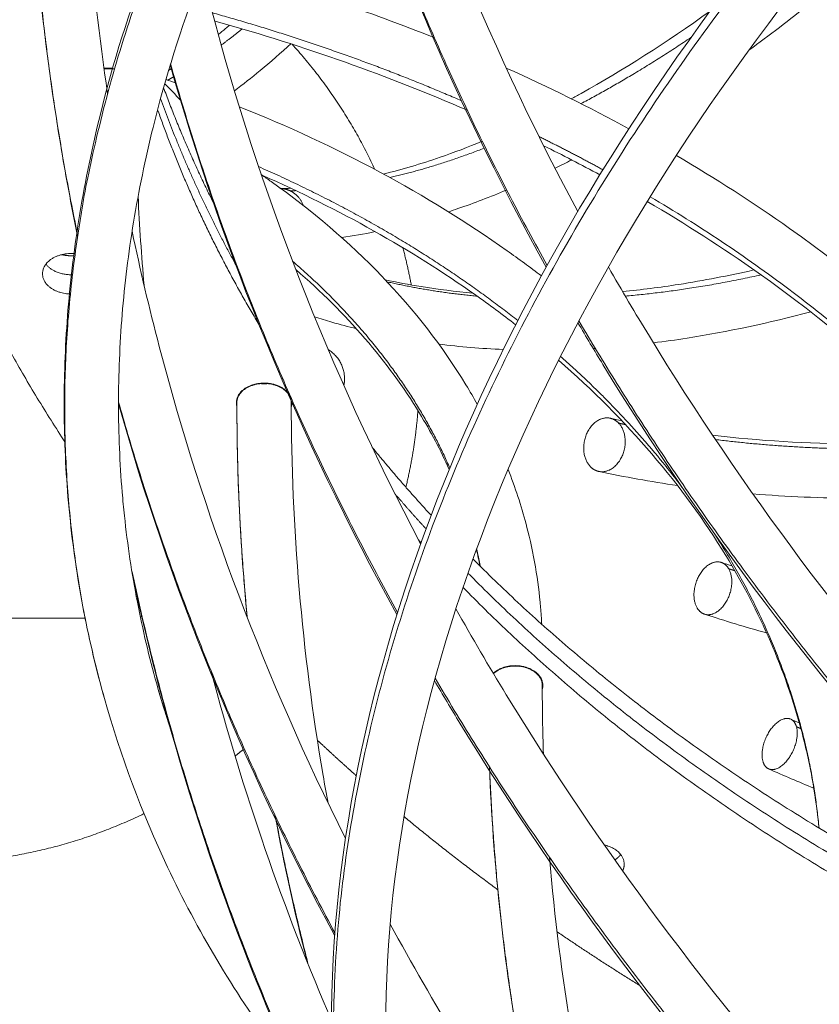
# Model space of a CAD drawing. Units: millimetres. Extents: x -5954.2 to -5940, y 3086.9 to 3107.5.
# Drawn here: x -5946 to -5945.8, y 3091.1 to 3091.3 of the extents above; entities that cross this region are included whole.
import ezdxf

# ---------------------------------------------------------------- set-up
doc = ezdxf.new("R2010")
doc.units = ezdxf.units.MM
doc.layers.get('0').update_dxf_attribs({"lineweight": 5})
doc.layers.add('DIASTASEIS', color=253, linetype='Continuous', lineweight=15, plot=False)
doc.styles.get("Standard").update_dxf_attribs({"font": 'ARIALN.TTF'})
doc.dimstyles.new('STANDARD_ACAD', dxfattribs={"dimtxt": 0.18, "dimasz": 0.15, "dimexe": 0.18, "dimexo": 0.0625, "dimgap": 0.09, "dimtad": 0, "dimtih": 1, "dimtoh": 1, "dimzin": 0, "dimdsep": 46, "dimtxsty": 'Standard', "dimblk": 'OBLIQUE', "dimcen": 0.09, "dimadec": 0, "dimazin": 0, "dimtfac": 1, "dimtofl": 0, "dimtmove": 0, "dimatfit": 3, "dimfxl": 1, "dimtolj": 1, "dimtzin": 0, "dimarcsym": 0})

# ---------------------------------------------------------------- blocks, each defined once
blk = doc.blocks.new('_Oblique')
at = {"color": 0, "linetype": 'ByBlock', "lineweight": -2}
blk.add_line((-0.5, -0.5), (0.5, 0.5), dxfattribs=at)
blk = doc.blocks.new('*D12')
at = {"layer": 'Defpoints', "color": 0}
for p in [(-5947.60042, 3091.1549), (-5940.11282, 3091.0155), (-5940.11282, 3087.07625)]:
    blk.add_point(p, dxfattribs=at)
at = {"layer": 'DIASTASEIS', "color": 0, "lineweight": -2}
for p, q in [((-5947.60042, 3091.0924), (-5947.60042, 3086.89625)), ((-5940.11282, 3090.953), (-5940.11282, 3086.89625)), ((-5947.60042, 3087.07625), (-5944.13749, 3087.07625)), ((-5940.11282, 3087.07625), (-5943.57575, 3087.07625))]:
    blk.add_line(p, q, dxfattribs=at)
at = {"layer": 'DIASTASEIS', "color": 0, "linetype": 'ByBlock', "lineweight": -2, "xscale": 0.15, "yscale": 0.15, "zscale": 0.15, "rotation": 180}
blk.add_blockref('_Oblique', (-5947.60042, 3087.07625), dxfattribs=at)
at = {"layer": 'DIASTASEIS', "color": 0, "linetype": 'ByBlock', "lineweight": -2, "xscale": 0.15, "yscale": 0.15, "zscale": 0.15}
blk.add_blockref('_Oblique', (-5940.11282, 3087.07625), dxfattribs=at)
at = {"layer": 'DIASTASEIS', "color": 0, "insert": (-5943.85662, 3087.07625), "char_height": 0.18, "attachment_point": 5}
blk.add_mtext('\\A1;\\A1;7.50', dxfattribs=at)
blk = doc.blocks.new('*D13')
at = {"layer": 'Defpoints', "color": 0}
for p in [(-5943.72818, 3093.31432), (-5946.55373, 3089.4876), (-5944.16326, 3089.4876)]:
    blk.add_point(p, dxfattribs=at)
at = {"layer": 'DIASTASEIS', "color": 0, "lineweight": -2}
for p, q in [((-5943.79068, 3093.31432), (-5946.73373, 3093.31432)), ((-5946.55373, 3093.31432), (-5946.55373, 3091.58286)), ((-5946.55373, 3089.4876), (-5946.55373, 3091.21906)), ((-5944.22576, 3089.4876), (-5946.73373, 3089.4876))]:
    blk.add_line(p, q, dxfattribs=at)
at = {"layer": 'DIASTASEIS', "color": 0, "linetype": 'ByBlock', "lineweight": -2, "xscale": 0.15, "yscale": 0.15, "zscale": 0.15}
for p, rotation in [((-5946.55373, 3093.31432), 90), ((-5946.55373, 3089.4876), 270)]:
    blk.add_blockref('_Oblique', p, dxfattribs=dict(at, rotation=rotation))
at = {"layer": 'DIASTASEIS', "color": 0, "insert": (-5946.55373, 3091.40096), "char_height": 0.18, "attachment_point": 5}
blk.add_mtext('\\A1;\\A1;3.90', dxfattribs=at)
blk = doc.blocks.new('*D14')
at = {"layer": 'Defpoints', "color": 0}
for p in [(-5941.72868, 3094.08427), (-5946.22618, 3092.15139), (-5941.72868, 3091.06062)]:
    blk.add_point(p, dxfattribs=at)
at = {"layer": 'DIASTASEIS', "color": 0, "lineweight": -2}
for p, q in [((-5946.22618, 3092.21389), (-5946.22618, 3094.26427)), ((-5941.72868, 3091.12312), (-5941.72868, 3094.26427)), ((-5946.22618, 3094.08427), (-5944.26185, 3094.08427)), ((-5941.72868, 3094.08427), (-5943.693, 3094.08427))]:
    blk.add_line(p, q, dxfattribs=at)
at = {"layer": 'DIASTASEIS', "color": 0, "linetype": 'ByBlock', "lineweight": -2, "xscale": 0.15, "yscale": 0.15, "zscale": 0.15, "rotation": 180}
blk.add_blockref('_Oblique', (-5946.22618, 3094.08427), dxfattribs=at)
at = {"layer": 'DIASTASEIS', "color": 0, "linetype": 'ByBlock', "lineweight": -2, "xscale": 0.15, "yscale": 0.15, "zscale": 0.15}
blk.add_blockref('_Oblique', (-5941.72868, 3094.08427), dxfattribs=at)
at = {"layer": 'DIASTASEIS', "color": 0, "insert": (-5943.97743, 3094.08427), "char_height": 0.18, "attachment_point": 5}
blk.add_mtext('\\A1;4.50', dxfattribs=at)
blk = doc.blocks.new('*D15')
at = {"layer": 'Defpoints', "color": 0}
for p in [(-5943.72817, 3094.85009), (-5948.35892, 3087.95367), (-5944.16135, 3087.95367)]:
    blk.add_point(p, dxfattribs=at)
at = {"layer": 'DIASTASEIS', "color": 0, "lineweight": -2}
for p, q in [((-5943.79067, 3094.85009), (-5948.53892, 3094.85009)), ((-5948.35892, 3094.85009), (-5948.35892, 3091.58378)), ((-5948.35892, 3087.95367), (-5948.35892, 3091.21998)), ((-5944.22385, 3087.95367), (-5948.53892, 3087.95367))]:
    blk.add_line(p, q, dxfattribs=at)
at = {"layer": 'DIASTASEIS', "color": 0, "linetype": 'ByBlock', "lineweight": -2, "xscale": 0.15, "yscale": 0.15, "zscale": 0.15}
for p, rotation in [((-5948.35892, 3094.85009), 90), ((-5948.35892, 3087.95367), 270)]:
    blk.add_blockref('_Oblique', p, dxfattribs=dict(at, rotation=rotation))
at = {"layer": 'DIASTASEIS', "color": 0, "insert": (-5948.35892, 3091.40188), "char_height": 0.18, "attachment_point": 5}
blk.add_mtext('\\A1;6.90', dxfattribs=at)
blk = doc.blocks.new('KATOPSI S406')
for points, knots in [([(-5945.95568, 3091.17184), (-5945.95715, 3091.17706), (-5945.9584, 3091.18234), (-5945.96051, 3091.19319), (-5945.96134, 3091.19876), (-5945.9621, 3091.20589), (-5945.96225, 3091.20741), (-5945.96285, 3091.21459), (-5945.96308, 3091.22028), (-5945.96308, 3091.226), (-5945.96308, 3091.23173), (-5945.96285, 3091.23749), (-5945.96189, 3091.24917), (-5945.96116, 3091.2551), (-5945.95919, 3091.26711), (-5945.95793, 3091.27319), (-5945.95173, 3091.29824), (-5945.94458, 3091.31715), (-5945.91517, 3091.37477), (-5945.88523, 3091.41181), (-5945.84716, 3091.44461), (-5945.81751, 3091.47015), (-5945.78334, 3091.49278), (-5945.74589, 3091.51165), (-5945.72009, 3091.52465), (-5945.69293, 3091.53577), (-5945.63352, 3091.55491), (-5945.60128, 3091.56232), (-5945.56892, 3091.56687)], [0, 0, 0, 0, 23.157393, 23.157393, 47.097958, 47.097958, 53.560969, 53.560969, 77.564778, 77.564778, 77.564778, 101.618868, 101.618868, 126.229806, 126.229806, 151.358843, 151.358843, 229.759888, 229.759888, 394.448968, 394.448968, 394.448968, 522.831565, 522.831565, 522.831565, 611.323994, 611.323994, 710.395951, 710.395951, 710.395951, 710.395951]), ([(-5945.56753, 3091.55697), (-5945.59932, 3091.5525), (-5945.631, 3091.54521), (-5945.68938, 3091.52641), (-5945.71606, 3091.51549), (-5945.74139, 3091.50272), (-5945.77813, 3091.48421), (-5945.81163, 3091.46202), (-5945.84063, 3091.43703), (-5945.87781, 3091.405), (-5945.90691, 3091.36896), (-5945.93534, 3091.31325), (-5945.94222, 3091.29505), (-5945.94816, 3091.27104), (-5945.94936, 3091.26522), (-5945.95125, 3091.25375), (-5945.95195, 3091.24808), (-5945.95286, 3091.23694), (-5945.95308, 3091.23146), (-5945.95308, 3091.226), (-5945.95308, 3091.22056), (-5945.95286, 3091.21514), (-5945.95229, 3091.20832), (-5945.95215, 3091.20688), (-5945.95143, 3091.2001), (-5945.95063, 3091.19481), (-5945.94864, 3091.18451), (-5945.94745, 3091.1795), (-5945.94606, 3091.17455)], [0, 0, 0, 0, 97.357695, 97.357695, 184.311272, 184.311272, 184.311272, 310.370055, 310.370055, 310.370055, 471.757682, 471.757682, 548.3944, 548.3944, 572.931253, 572.931253, 596.951898, 596.951898, 620.420793, 620.420793, 620.420793, 643.835342, 643.835342, 650.139305, 650.139305, 673.488406, 673.488406, 696.070696, 696.070696, 696.070696, 696.070696]), ([(-5945.889, 3091.01558), (-5945.89723, 3091.02963), (-5945.90347, 3091.04479), (-5945.91184, 3091.07696), (-5945.91395, 3091.09391), (-5945.91395, 3091.11147), (-5945.91395, 3091.14466), (-5945.90644, 3091.17967), (-5945.87795, 3091.24858), (-5945.85779, 3091.28203), (-5945.83221, 3091.31396), (-5945.82371, 3091.32457), (-5945.81463, 3091.33499), (-5945.80502, 3091.34516), (-5945.76921, 3091.38306), (-5945.72648, 3091.41705), (-5945.63604, 3091.47094), (-5945.5898, 3091.49123), (-5945.54311, 3091.50491)], [0, 0, 0, 0, 73.558313, 73.558313, 147.290959, 147.290959, 147.290959, 286.773353, 286.773353, 419.806342, 419.806342, 419.806342, 463.907185, 463.907185, 463.907185, 628.679874, 628.679874, 780.724496, 780.724496, 780.724496, 780.724496]), ([(-5945.5403, 3091.49531), (-5945.58615, 3091.48188), (-5945.63164, 3091.46192), (-5945.72058, 3091.40892), (-5945.7626, 3091.37549), (-5945.79775, 3091.33829), (-5945.80718, 3091.32831), (-5945.81607, 3091.3181), (-5945.8244, 3091.30771), (-5945.84944, 3091.27646), (-5945.8691, 3091.24382), (-5945.89675, 3091.17693), (-5945.90395, 3091.14322), (-5945.90395, 3091.11147), (-5945.90395, 3091.09472), (-5945.90194, 3091.07862), (-5945.89402, 3091.04818), (-5945.88813, 3091.03387), (-5945.88037, 3091.02063)], [0, 0, 0, 0, 149.554294, 149.554294, 311.614382, 311.614382, 311.614382, 354.949597, 354.949597, 354.949597, 485.481878, 485.481878, 622.010491, 622.010491, 622.010491, 693.9987, 693.9987, 765.730779, 765.730779, 765.730779, 765.730779]), ([(-5945.79119, 3090.88561), (-5945.79841, 3090.89325), (-5945.80477, 3090.90168), (-5945.81249, 3090.91462), (-5945.8146, 3090.91853), (-5945.81697, 3090.92344), (-5945.8174, 3090.92434), (-5945.82007, 3090.93013), (-5945.82209, 3090.93519), (-5945.83072, 3090.96027), (-5945.83415, 3090.98228), (-5945.83415, 3091.00591), (-5945.83415, 3091.03529), (-5945.82885, 3091.06687), (-5945.8185, 3091.09954), (-5945.80932, 3091.12855), (-5945.79624, 3091.15818), (-5945.77127, 3091.20245), (-5945.76205, 3091.21718), (-5945.74698, 3091.23901), (-5945.74175, 3091.24625), (-5945.73633, 3091.25341), (-5945.70415, 3091.29599), (-5945.66574, 3091.33559), (-5945.58441, 3091.4014), (-5945.5428, 3091.42781), (-5945.50078, 3091.44766)], [0, 0, 0, 0, 52.473758, 52.473758, 74.135617, 74.135617, 78.941857, 78.941857, 104.988929, 104.988929, 204.278695, 204.278695, 204.278695, 327.811626, 327.811626, 327.811626, 437.278409, 437.278409, 492.382959, 492.382959, 520.060489, 520.060489, 520.060489, 684.682857, 684.682857, 836.629683, 836.629683, 836.629683, 836.629683]), ([(-5945.90821, 3091.36173), (-5945.90809, 3091.36129), (-5945.90798, 3091.36085), (-5945.89902, 3091.32662), (-5945.88588, 3091.29349), (-5945.86861, 3091.2614)], [146.575287, 146.575287, 146.575287, 146.575287, 148.50356, 148.50356, 295.254954, 295.254954, 295.254954, 295.254954]), ([(-5945.96061, 3091.25686), (-5945.96162, 3091.26178), (-5945.96255, 3091.26671), (-5945.96758, 3091.29602), (-5945.96968, 3091.32056), (-5945.96968, 3091.34512)], [1229.207308, 1229.207308, 1229.207308, 1229.207308, 1250.205664, 1250.205664, 1353.991681, 1353.991681, 1353.991681, 1353.991681]), ([(-5945.937, 3091.30723), (-5945.93539, 3091.3068), (-5945.93378, 3091.30636), (-5945.91937, 3091.30233), (-5945.90695, 3091.29813), (-5945.89499, 3091.29336)], [109.179466, 109.179466, 109.179466, 109.179466, 114.356126, 114.356126, 155.78329, 155.78329, 155.78329, 155.78329]), ([(-5945.93771, 3091.30541), (-5945.93717, 3091.3032), (-5945.93661, 3091.30099), (-5945.92724, 3091.26522), (-5945.91435, 3091.23226), (-5945.89752, 3091.20028)], [144.18929, 144.18929, 144.18929, 144.18929, 153.755209, 153.755209, 299.599159, 299.599159, 299.599159, 299.599159]), ([(-5945.76119, 3091.21802), (-5945.78436, 3091.24342), (-5945.80457, 3091.27021), (-5945.82311, 3091.30061), (-5945.8246, 3091.30311), (-5945.82607, 3091.30562)], [776.17567, 776.17567, 776.17567, 776.17567, 904.840725, 904.840725, 916.330247, 916.330247, 916.330247, 916.330247]), ([(-5945.8698, 3091.28213), (-5945.8692, 3091.28245), (-5945.8686, 3091.28278), (-5945.86026, 3091.2874), (-5945.85234, 3091.29245), (-5945.84427, 3091.29824)], [466.494894, 466.494894, 466.494894, 466.494894, 470.056635, 470.056635, 515.670477, 515.670477, 515.670477, 515.670477]), ([(-5945.88892, 3091.28), (-5945.90349, 3091.28635), (-5945.91887, 3091.2918), (-5945.93506, 3091.29633), (-5945.93523, 3091.29638), (-5945.93541, 3091.29643)], [300.147326, 300.147326, 300.147326, 300.147326, 352.026751, 352.026751, 352.596372, 352.596372, 352.596372, 352.596372]), ([(-5945.93473, 3091.29394), (-5945.93429, 3091.29429), (-5945.93384, 3091.29466), (-5945.93315, 3091.29523), (-5945.9329, 3091.29544), (-5945.93265, 3091.29565)], [145.965459, 145.965459, 145.965459, 145.965459, 149.97261, 149.97261, 152.202785, 152.202785, 152.202785, 152.202785]), ([(-5945.9213, 3091.29231), (-5945.92322, 3091.29055), (-5945.92512, 3091.28889), (-5945.92861, 3091.28601), (-5945.93019, 3091.28476), (-5945.93176, 3091.28358)], [161.690639, 161.690639, 161.690639, 161.690639, 177.654866, 177.654866, 191.053922, 191.053922, 191.053922, 191.053922]), ([(-5945.94459, 3091.28487), (-5945.94359, 3091.28389), (-5945.94262, 3091.28289), (-5945.94163, 3091.28181), (-5945.94158, 3091.28175), (-5945.94152, 3091.2817)], [115.2985, 115.2985, 115.2985, 115.2985, 120.352818, 120.352818, 120.642512, 120.642512, 120.642512, 120.642512]), ([(-5945.93087, 3091.28067), (-5945.91291, 3091.27349), (-5945.89633, 3091.26459), (-5945.88161, 3091.25419), (-5945.87947, 3091.25267), (-5945.87737, 3091.25113), (-5945.87531, 3091.24955)], [118.061517, 118.061517, 118.061517, 118.061517, 180.308197, 180.308197, 180.308197, 189.374625, 189.374625, 189.374625, 189.374625]), ([(-5945.90436, 3091.26828), (-5945.90095, 3091.26912), (-5945.89747, 3091.27015), (-5945.89137, 3091.27225), (-5945.88879, 3091.27323), (-5945.88618, 3091.2743)], [394.565738, 394.565738, 394.565738, 394.565738, 417.219962, 417.219962, 433.4177, 433.4177, 433.4177, 433.4177]), ([(-5945.85048, 3091.27169), (-5945.84327, 3091.26746), (-5945.83632, 3091.26299), (-5945.82966, 3091.25828), (-5945.80611, 3091.24162), (-5945.78655, 3091.2223), (-5945.77179, 3091.20109)], [210.179238, 210.179238, 210.179238, 210.179238, 238.383953, 238.383953, 238.383953, 338.094529, 338.094529, 338.094529, 338.094529]), ([(-5945.92682, 3091.26817), (-5945.92621, 3091.26775), (-5945.9256, 3091.26733), (-5945.925, 3091.2669), (-5945.90991, 3091.25623), (-5945.89773, 3091.24356), (-5945.88846, 3091.22835), (-5945.88776, 3091.22715), (-5945.88709, 3091.22594)], [129.263127, 129.263127, 129.263127, 129.263127, 131.805519, 131.805519, 131.805519, 195.463358, 195.463358, 200.874952, 200.874952, 200.874952, 200.874952]), ([(-5945.88004, 3091.24057), (-5945.88242, 3091.24243), (-5945.88487, 3091.24424), (-5945.88739, 3091.24602), (-5945.89926, 3091.25442), (-5945.91246, 3091.26182), (-5945.92669, 3091.26807)], [162.478456, 162.478456, 162.478456, 162.478456, 173.238741, 173.238741, 173.238741, 224.084207, 224.084207, 224.084207, 224.084207]), ([(-5945.88168, 3091.26534), (-5945.8847, 3091.26408), (-5945.88769, 3091.26294), (-5945.89123, 3091.26172), (-5945.89181, 3091.26152), (-5945.89239, 3091.26133)], [186.951977, 186.951977, 186.951977, 186.951977, 204.828197, 204.828197, 208.333786, 208.333786, 208.333786, 208.333786]), ([(-5945.7774, 3091.19154), (-5945.7917, 3091.21323), (-5945.81132, 3091.23306), (-5945.83544, 3091.25011), (-5945.84195, 3091.25472), (-5945.84876, 3091.2591), (-5945.85583, 3091.26324)], [128.16087, 128.16087, 128.16087, 128.16087, 231.135919, 231.135919, 231.135919, 258.973345, 258.973345, 258.973345, 258.973345]), ([(-5945.95058, 3091.25777), (-5945.9491, 3091.25068), (-5945.94743, 3091.24362), (-5945.93754, 3091.2058), (-5945.92608, 3091.17554), (-5945.91133, 3091.14607)], [124.933841, 124.933841, 124.933841, 124.933841, 155.536922, 155.536922, 289.179793, 289.179793, 289.179793, 289.179793]), ([(-5945.89226, 3091.21396), (-5945.89383, 3091.21747), (-5945.89565, 3091.22093), (-5945.9035, 3091.23381), (-5945.91116, 3091.24269), (-5945.92048, 3091.25071)], [48.446001, 48.446001, 48.446001, 48.446001, 64.528296, 64.528296, 109.351461, 109.351461, 109.351461, 109.351461]), ([(-5945.86296, 3091.25119), (-5945.86053, 3091.24693), (-5945.85802, 3091.24268), (-5945.83839, 3091.21047), (-5945.81822, 3091.18355), (-5945.79516, 3091.15792)], [310.865534, 310.865534, 310.865534, 310.865534, 330.52048, 330.52048, 460.603681, 460.603681, 460.603681, 460.603681]), ([(-5945.86035, 3091.24667), (-5945.85696, 3091.247), (-5945.85351, 3091.24744), (-5945.84549, 3091.2487), (-5945.84088, 3091.24958), (-5945.8362, 3091.25065)], [1026.506411, 1026.506411, 1026.506411, 1026.506411, 1043.698932, 1043.698932, 1066.041674, 1066.041674, 1066.041674, 1066.041674]), ([(-5945.90405, 3091.24885), (-5945.90188, 3091.24837), (-5945.89967, 3091.24794), (-5945.89432, 3091.24707), (-5945.89115, 3091.24667), (-5945.88791, 3091.24639)], [946.850909, 946.850909, 946.850909, 946.850909, 959.835776, 959.835776, 977.852019, 977.852019, 977.852019, 977.852019]), ([(-5945.82576, 3091.24293), (-5945.83348, 3091.24088), (-5945.84106, 3091.23927), (-5945.85057, 3091.23778), (-5945.85264, 3091.23749), (-5945.8547, 3091.23724)], [166.553216, 166.553216, 166.553216, 166.553216, 201.99553, 201.99553, 211.97111, 211.97111, 211.97111, 211.97111]), ([(-5945.90932, 3091.23983), (-5945.91084, 3091.24021), (-5945.91234, 3091.24061), (-5945.91382, 3091.24105), (-5945.9149, 3091.24136), (-5945.91597, 3091.2417), (-5945.91703, 3091.24204)], [306.831536, 306.831536, 306.831536, 306.831536, 315.465884, 315.465884, 315.465884, 321.743344, 321.743344, 321.743344, 321.743344]), ([(-5945.79975, 3091.1481), (-5945.8244, 3091.1751), (-5945.8459, 3091.20357), (-5945.86554, 3091.2358), (-5945.86708, 3091.23836), (-5945.86858, 3091.24094)], [822.088452, 822.088452, 822.088452, 822.088452, 958.894508, 958.894508, 970.680446, 970.680446, 970.680446, 970.680446]), ([(-5945.82425, 3091.14804), (-5945.82451, 3091.15075), (-5945.82487, 3091.15346), (-5945.82587, 3091.15929), (-5945.82655, 3091.16241), (-5945.8274, 3091.16567), (-5945.82744, 3091.16583), (-5945.83042, 3091.177), (-5945.83507, 3091.18778), (-5945.84924, 3091.21101), (-5945.85958, 3091.2231), (-5945.87213, 3091.23405)], [14.69207, 14.69207, 14.69207, 14.69207, 26.518895, 26.518895, 40.219726, 40.219726, 40.907998, 40.907998, 89.548246, 89.548246, 150.172506, 150.172506, 150.172506, 150.172506]), ([(-5945.92131, 3091.22623), (-5945.92131, 3091.20333), (-5945.91935, 3091.18045), (-5945.91516, 3091.15601), (-5945.91486, 3091.15431), (-5945.91455, 3091.15262)], [0, 0, 0, 0, 97.931612, 97.931612, 105.244526, 105.244526, 105.244526, 105.244526]), ([(-5945.84381, 3091.22025), (-5945.83528, 3091.21923), (-5945.82644, 3091.2187), (-5945.81147, 3091.21864), (-5945.80551, 3091.21881), (-5945.79947, 3091.21919)], [179.422878, 179.422878, 179.422878, 179.422878, 217.534728, 217.534728, 242.008795, 242.008795, 242.008795, 242.008795]), ([(-5945.88142, 3091.21397), (-5945.88013, 3091.21066), (-5945.87902, 3091.20731), (-5945.87809, 3091.20379), (-5945.87805, 3091.20367), (-5945.87737, 3091.20105), (-5945.87683, 3091.19854), (-5945.87597, 3091.19356), (-5945.87565, 3091.19108), (-5945.87536, 3091.18757), (-5945.87529, 3091.18655), (-5945.87524, 3091.18552)], [218.390358, 218.390358, 218.390358, 218.390358, 232.653458, 232.653458, 233.180322, 233.180322, 243.671985, 243.671985, 253.930557, 253.930557, 258.18702, 258.18702, 258.18702, 258.18702]), ([(-5945.79107, 3091.2098), (-5945.80001, 3091.20901), (-5945.80878, 3091.20862), (-5945.82383, 3091.20869), (-5945.83018, 3091.20896), (-5945.83639, 3091.20946)], [170.27259, 170.27259, 170.27259, 170.27259, 205.525216, 205.525216, 232.076171, 232.076171, 232.076171, 232.076171]), ([(-5945.91204, 3091.08477), (-5945.92647, 3091.11392), (-5945.93774, 3091.14386), (-5945.94749, 3091.18113), (-5945.94911, 3091.18797), (-5945.95056, 3091.19482)], [1052.188157, 1052.188157, 1052.188157, 1052.188157, 1183.055922, 1183.055922, 1212.344851, 1212.344851, 1212.344851, 1212.344851]), ([(-5945.94907, 3091.18687), (-5945.94897, 3091.18689), (-5945.94888, 3091.18691), (-5945.94877, 3091.18694), (-5945.94876, 3091.18694), (-5945.94875, 3091.18694)], [3.6877912, 3.6877912, 3.6877912, 3.6877912, 4.2426537, 4.2426537, 4.2997157, 4.2997157, 4.2997157, 4.2997157]), ([(-5945.89103, 3091.18835), (-5945.88805, 3091.18304), (-5945.88496, 3091.17776), (-5945.86452, 3091.14424), (-5945.84423, 3091.11702), (-5945.82108, 3091.09108)], [317.803056, 317.803056, 317.803056, 317.803056, 342.207515, 342.207515, 473.591256, 473.591256, 473.591256, 473.591256]), ([(-5945.93603, 3091.17685), (-5945.93603, 3091.17685), (-5945.93603, 3091.17685), (-5945.93028, 3091.15488), (-5945.92278, 3091.13317), (-5945.91356, 3091.11183)], [153.745805, 153.745805, 153.745805, 153.745805, 153.755209, 153.755209, 249.179679, 249.179679, 249.179679, 249.179679]), ([(-5945.82422, 3091.07963), (-5945.84955, 3091.10744), (-5945.87167, 3091.13676), (-5945.89188, 3091.16991), (-5945.89345, 3091.17252), (-5945.89498, 3091.17515)], [851.576517, 851.576517, 851.576517, 851.576517, 992.436665, 992.436665, 1004.456217, 1004.456217, 1004.456217, 1004.456217]), ([(-5945.9197, 3091.10151), (-5945.92131, 3091.10356), (-5945.92287, 3091.10564), (-5945.9282, 3091.11297), (-5945.93174, 3091.11834), (-5945.93831, 3091.12938), (-5945.94133, 3091.13504), (-5945.94881, 3091.15086), (-5945.95269, 3091.16122), (-5945.95568, 3091.17184)], [444.215619, 444.215619, 444.215619, 444.215619, 454.959513, 454.959513, 481.790799, 481.790799, 508.89537, 508.89537, 556.049141, 556.049141, 556.049141, 556.049141]), ([(-5945.87461, 3091.08402), (-5945.87648, 3091.09198), (-5945.8781, 3091.09998), (-5945.88239, 3091.12501), (-5945.88419, 3091.14212), (-5945.88485, 3091.15926)], [1092.867872, 1092.867872, 1092.867872, 1092.867872, 1126.963589, 1126.963589, 1199.380613, 1199.380613, 1199.380613, 1199.380613]), ([(-5945.87382, 3091.14265), (-5945.8729, 3091.13164), (-5945.8715, 3091.12064), (-5945.86772, 3091.09861), (-5945.86533, 3091.08758), (-5945.86112, 3091.07149), (-5945.85968, 3091.0664), (-5945.85813, 3091.06131)], [45.128489, 45.128489, 45.128489, 45.128489, 92.350405, 92.350405, 140.040446, 140.040446, 162.261601, 162.261601, 162.261601, 162.261601]), ([(-5945.90312, 3091.13036), (-5945.89917, 3091.12313), (-5945.89503, 3091.11594), (-5945.87416, 3091.08172), (-5945.85486, 3091.05558), (-5945.83296, 3091.03058)], [313.047777, 313.047777, 313.047777, 313.047777, 346.172543, 346.172543, 472.109452, 472.109452, 472.109452, 472.109452])]:
    blk.add_open_spline(points, degree=3, knots=knots)
for points, weights, knots in [([(-5945.95568, 3091.17184), (-5945.99135, 3091.29863), (-5945.87292, 3091.41895), (-5945.75449, 3091.53926), (-5945.56822, 3091.56546)], [1, 0.904381003745, 1, 0.904381003745, 1], [1796.583792, 1796.583792, 1796.583792, 2147.074976, 2147.074976, 2497.56616, 2497.56616, 2497.56616]), ([(-5945.889, 3091.01558), (-5945.95889, 3091.13488), (-5945.84806, 3091.29063), (-5945.73723, 3091.44638), (-5945.5417, 3091.50364)], [1, 0.885105151488, 1, 0.885105151488, 1], [1727.884649, 1727.884649, 1727.884649, 2112.725404, 2112.725404, 2497.56616, 2497.56616, 2497.56616]), ([(-5945.79119, 3090.88561), (-5945.88414, 3090.98398), (-5945.78708, 3091.17011), (-5945.69003, 3091.35625), (-5945.49864, 3091.44668)], [1, 0.868076077121, 1, 0.868076077121, 1], [1671.588594, 1671.588594, 1671.588594, 2084.577377, 2084.577377, 2497.56616, 2497.56616, 2497.56616]), ([(-5945.95576, 3091.28771), (-5945.95536, 3091.28775), (-5945.95496, 3091.28775), (-5945.95456, 3091.28775), (-5945.95417, 3091.28771)], [0.943624662303, 0.968403868811, 1, 0.968874844391, 0.944364900398], [-8.875262, -8.875262, -8.875262, -8.011061, -8.011061, -7.159742, -7.159742, -7.159742]), ([(-5945.95418, 3091.28769), (-5945.95458, 3091.28764), (-5945.95498, 3091.28764), (-5945.95537, 3091.28764), (-5945.95576, 3091.28769)], [0.942850783509, 0.967909415451, 1, 0.968503552054, 0.943781082948], [6.993467, 6.993467, 6.993467, 7.853982, 7.853982, 8.698564, 8.698564, 8.698564]), ([(-5945.95382, 3091.28759), (-5945.95438, 3091.28768), (-5945.95496, 3091.28768), (-5945.95535, 3091.28768), (-5945.95575, 3091.28763)], [0.923099247207, 0.954472937259, 1, 0.968011376712, 0.943010091841], [6.633166, 6.633166, 6.633166, 7.853982, 7.853982, 8.711762, 8.711762, 8.711762]), ([(-5945.96706, 3091.24995), (-5945.96706, 3091.25366), (-5945.96181, 3091.25366), (-5945.96154, 3091.25366), (-5945.96127, 3091.25364)], [1, 0.707106781187, 1, 0.979268824542, 0.961472381663], [-16.493361, -16.493361, -16.493361, -8.246681, -8.246681, -7.662975, -7.662975, -7.662975]), ([(-5945.96174, 3091.24977), (-5945.96178, 3091.24977), (-5945.96181, 3091.24977), (-5945.96494, 3091.24977), (-5945.96643, 3091.25172)], [0.994843509331, 0.997398650619, 1, 0.802086022778, 0.871641142577], [8.173437, 8.173437, 8.173437, 8.246681, 8.246681, 13.819133, 13.819133, 13.819133]), ([(-5945.91451, 3091.23599), (-5945.91146, 3091.23414), (-5945.91151, 3091.23057), (-5945.91152, 3091.22998), (-5945.91164, 3091.2294)], [0.867223100411, 0.808810987278, 1, 0.962159936679, 0.934097295983], [-16.225935, -16.225935, -16.225935, -9.817477, -9.817477, -8.549117, -8.549117, -8.549117]), ([(-5945.9314, 3091.22623), (-5945.9314, 3091.22984), (-5945.9263, 3091.22984), (-5945.92327, 3091.22984), (-5945.92182, 3091.22796)], [1, 0.707106781187, 1, 0.802645892269, 0.871249760595], [-16.022123, -16.022123, -16.022123, -8.011061, -8.011061, -2.613136, -2.613136, -2.613136]), ([(-5945.92131, 3091.22623), (-5945.92131, 3091.22977), (-5945.92631, 3091.22977), (-5945.93131, 3091.22977), (-5945.93131, 3091.22623)], [1, 0.707106781187, 1, 0.707106781187, 1], [0, 0, 0, 7.853982, 7.853982, 15.707963, 15.707963, 15.707963]), ([(-5945.9254, 3091.22978), (-5945.92585, 3091.22972), (-5945.92631, 3091.22972), (-5945.92676, 3091.22972), (-5945.92721, 3091.22978)], [0.935900369266, 0.963368853173, 1, 0.963560034982, 0.936187340663], [6.871711, 6.871711, 6.871711, 7.853982, 7.853982, 8.831126, 8.831126, 8.831126]), ([(-5945.86632, 3091.21451), (-5945.86851, 3091.21682), (-5945.86702, 3091.22041), (-5945.86554, 3091.224), (-5945.86265, 3091.22338)], [1, 0.7858542052, 1, 0.7858542052, 1], [0, 0, 0, 6.667201, 6.667201, 13.334402, 13.334402, 13.334402]), ([(-5945.86109, 3091.22248), (-5945.8589, 3091.22016), (-5945.86039, 3091.21657), (-5945.86188, 3091.21298), (-5945.86476, 3091.2136)], [1, 0.785853048808, 1, 0.785853048808, 1], [0, 0, 0, 6.66722, 6.66722, 13.33444, 13.33444, 13.33444]), ([(-5945.84667, 3091.18851), (-5945.84813, 3091.19101), (-5945.84636, 3091.19432), (-5945.84459, 3091.19764), (-5945.84221, 3091.19686)], [1, 0.793700671827, 1, 0.793700671827, 1], [0, 0, 0, 6.539277, 6.539277, 13.078554, 13.078554, 13.078554]), ([(-5945.84085, 3091.1957), (-5945.83939, 3091.1932), (-5945.84116, 3091.18989), (-5945.84293, 3091.18657), (-5945.84531, 3091.18735)], [1, 0.793700134658, 1, 0.793700134658, 1], [0, 0, 0, 6.539286, 6.539286, 13.078572, 13.078572, 13.078572]), ([(-5945.88416, 3091.17649), (-5945.88263, 3091.17788), (-5945.88014, 3091.17788), (-5945.87504, 3091.17788), (-5945.87504, 3091.17428)], [0.856838458299, 0.831619694435, 1, 0.707106781187, 1], [-12.616511, -12.616511, -12.616511, -8.011061, -8.011061, 0, 0, 0]), ([(-5945.87514, 3091.17428), (-5945.87514, 3091.17781), (-5945.88014, 3091.17781), (-5945.88262, 3091.17781), (-5945.88412, 3091.17642)], [1, 0.707106781187, 1, 0.829619683571, 0.857464866142], [0, 0, 0, 7.853982, 7.853982, 12.422759, 12.422759, 12.422759]), ([(-5945.83456, 3091.16029), (-5945.83529, 3091.16287), (-5945.83331, 3091.16587), (-5945.83133, 3091.16888), (-5945.82945, 3091.16805)], [1, 0.803103513607, 1, 0.803103513607, 1], [0, 0, 0, 6.383106, 6.383106, 12.766212, 12.766212, 12.766212]), ([(-5945.82839, 3091.16666), (-5945.82767, 3091.16408), (-5945.82965, 3091.16108), (-5945.83163, 3091.15807), (-5945.8335, 3091.1589)], [1, 0.803103355104, 1, 0.803103355104, 1], [0, 0, 0, 6.383109, 6.383109, 12.766217, 12.766217, 12.766217])]:
    blk.add_rational_spline(points, weights, degree=2, knots=knots)
for points, degree in [([(-5945.87442, 3091.25118), (-5945.89222, 3091.28327), (-5945.90597, 3091.31644), (-5945.91549, 3091.35033)], 3), ([(-5945.95968, 3091.34512), (-5945.95968, 3091.32439), (-5945.95815, 3091.30367), (-5945.9551, 3091.28305)], 3), ([(-5945.82586, 3091.29964), (-5945.82964, 3091.29663), (-5945.8334, 3091.29377), (-5945.83714, 3091.29106)], 3), ([(-5945.96605, 3091.28941), (-5945.96606, 3091.28941), (-5945.96607, 3091.28942), (-5945.96608, 3091.28942)], 3), ([(-5945.90187, 3091.18726), (-5945.91989, 3091.22), (-5945.93385, 3091.25382), (-5945.94356, 3091.28836)], 3), ([(-5945.96591, 3091.28815), (-5945.9659, 3091.28815), (-5945.96589, 3091.28815), (-5945.96589, 3091.28815)], 3), ([(-5945.94386, 3091.28734), (-5945.94367, 3091.28747), (-5945.94348, 3091.28759), (-5945.94328, 3091.28772)], 3), ([(-5945.88176, 3091.28777), (-5945.87401, 3091.2843), (-5945.86648, 3091.28058), (-5945.8592, 3091.27661)], 3), ([(-5945.94436, 3091.28565), (-5945.94374, 3091.28544), (-5945.94312, 3091.28523), (-5945.9425, 3091.28502)], 3), ([(-5945.94033, 3091.27777), (-5945.94036, 3091.27775), (-5945.94039, 3091.27773), (-5945.94043, 3091.27771)], 3), ([(-5945.96422, 3091.27678), (-5945.96423, 3091.27679), (-5945.96424, 3091.27679), (-5945.96425, 3091.27679)], 3), ([(-5945.93999, 3091.2763), (-5945.93994, 3091.27628), (-5945.93989, 3091.27625), (-5945.93985, 3091.27622)], 3), ([(-5945.86455, 3091.26814), (-5945.86795, 3091.26998), (-5945.87139, 3091.27176), (-5945.8749, 3091.27349)], 3), ([(-5945.94118, 3091.2715), (-5945.94118, 3091.27157), (-5945.94118, 3091.27164)], 2), ([(-5945.86972, 3091.27088), (-5945.87075, 3091.27036), (-5945.87177, 3091.26985), (-5945.87279, 3091.26935)], 3), ([(-5945.92339, 3091.2656), (-5945.92273, 3091.26562), (-5945.92207, 3091.26564), (-5945.92141, 3091.26568)], 3), ([(-5945.94948, 3091.26419), (-5945.94922, 3091.25872), (-5945.94885, 3091.25325), (-5945.94837, 3091.24779)], 3), ([(-5945.93499, 3091.26161), (-5945.93506, 3091.26165), (-5945.93512, 3091.26169), (-5945.93518, 3091.26173)], 3), ([(-5945.90586, 3091.25769), (-5945.90794, 3091.25726), (-5945.90999, 3091.25689), (-5945.91202, 3091.25659)], 3), ([(-5945.88232, 3091.23602), (-5945.88634, 3091.23619), (-5945.89029, 3091.23651), (-5945.89417, 3091.237)], 3), ([(-5945.86539, 3091.23623), (-5945.86552, 3091.23622), (-5945.86565, 3091.23621), (-5945.86578, 3091.2362)], 3), ([(-5945.91332, 3091.1282), (-5945.93039, 3091.15993), (-5945.9437, 3091.19264), (-5945.95308, 3091.22601)], 3), ([(-5945.92942, 3091.18679), (-5945.93068, 3091.19992), (-5945.93131, 3091.21307), (-5945.93131, 3091.22623)], 3), ([(-5945.86265, 3091.22338), (-5945.86194, 3091.22322), (-5945.86123, 3091.22307), (-5945.86051, 3091.22293)], 3), ([(-5945.85027, 3091.21101), (-5945.85518, 3091.21171), (-5945.86, 3091.21258), (-5945.86472, 3091.21359)], 3), ([(-5945.84957, 3091.21091), (-5945.84958, 3091.21091), (-5945.84958, 3091.21091), (-5945.84959, 3091.21091)], 3), ([(-5945.88659, 3091.19621), (-5945.88679, 3091.19722), (-5945.88701, 3091.19823), (-5945.88725, 3091.19925)], 3), ([(-5945.84221, 3091.19686), (-5945.84221, 3091.19686), (-5945.84221, 3091.19686), (-5945.84221, 3091.19686)], 3), ([(-5945.84219, 3091.19685), (-5945.84154, 3091.19664), (-5945.84089, 3091.19643), (-5945.84024, 3091.19622)], 3), ([(-5945.94218, 3091.19228), (-5945.94215, 3091.19234), (-5945.94212, 3091.19241), (-5945.94209, 3091.19247)], 3), ([(-5945.83386, 3091.18389), (-5945.83773, 3091.18497), (-5945.84154, 3091.18612), (-5945.84529, 3091.18735)], 3), ([(-5945.94606, 3091.17455), (-5945.94528, 3091.17179), (-5945.94444, 3091.16905), (-5945.94354, 3091.16633)], 3), ([(-5945.87514, 3091.17428), (-5945.87514, 3091.17005), (-5945.87507, 3091.16583), (-5945.87492, 3091.16161)], 3), ([(-5945.82945, 3091.16805), (-5945.82889, 3091.1678), (-5945.82832, 3091.16755), (-5945.82775, 3091.1673)], 3), ([(-5945.82517, 3091.15534), (-5945.82797, 3091.1565), (-5945.83075, 3091.15768), (-5945.8335, 3091.1589)], 3), ([(-5945.91841, 3091.12349), (-5945.92067, 3091.13242), (-5945.92264, 3091.14139), (-5945.9243, 3091.15039)], 3)]:
    blk.add_open_spline(points, degree=degree)
for points, weights in [([(-5945.91542, 3091.35044), (-5945.90108, 3091.29967), (-5945.87425, 3091.25149)], [0.931875960638, 0.907337904043, 0.89048749382]), ([(-5945.96289, 3091.21892), (-5946.00218, 3091.27896), (-5946.00218, 3091.34512)], [0.880553853875, 0.916435234555, 1]), ([(-5945.96968, 3091.34512), (-5945.96968, 3091.30115), (-5945.96072, 3091.25765)], [1, 0.970872733315, 0.947538688256]), ([(-5945.82585, 3091.3059), (-5945.79894, 3091.26014), (-5945.76085, 3091.21854)], [0.887102088295, 0.871456956625, 0.863107790573]), ([(-5945.93581, 3091.29793), (-5945.9119, 3091.29127), (-5945.89001, 3091.28177)], [0.890459188834, 0.874508370709, 0.865451553282]), ([(-5945.93419, 3091.29199), (-5945.93228, 3091.29341), (-5945.93035, 3091.29498)], [0.976065653585, 0.975088751677, 0.974312978501]), ([(-5945.90595, 3091.26913), (-5945.91177, 3091.28183), (-5945.92116, 3091.29216)], [0.899994718768, 0.873776088133, 0.868740586808]), ([(-5945.86802, 3091.28123), (-5945.85808, 3091.28649), (-5945.84779, 3091.29339)], [0.972023572297, 0.970735133637, 0.971808691271]), ([(-5945.94351, 3091.28852), (-5945.9289, 3091.23679), (-5945.90174, 3091.18766)], [0.931864543154, 0.907698450227, 0.890989788691]), ([(-5945.94403, 3091.28554), (-5945.94349, 3091.28585), (-5945.94294, 3091.28617)], [0.982628352307, 0.982175637792, 0.981741048281]), ([(-5945.94479, 3091.28415), (-5945.94064, 3091.27292), (-5945.93513, 3091.26199)], [0.988352736436, 0.973066902624, 0.959803774152]), ([(-5945.93098, 3091.25062), (-5945.93954, 3091.26607), (-5945.94535, 3091.28214)], [0.890811977676, 0.902452893532, 0.917730848057]), ([(-5945.92723, 3091.24056), (-5945.93874, 3091.25983), (-5945.94589, 3091.28012)], [0.886104938423, 0.899781744116, 0.919204974372]), ([(-5945.87573, 3091.27517), (-5945.86975, 3091.27222), (-5945.86399, 3091.26907)], [0.8602578025, 0.858363945634, 0.857005063928]), ([(-5945.90317, 3091.26763), (-5945.89474, 3091.26958), (-5945.88583, 3091.27303)], [0.985008187894, 0.979642634552, 0.976380407889]), ([(-5945.92733, 3091.26965), (-5945.90061, 3091.25791), (-5945.87965, 3091.24133)], [0.864853538397, 0.850819480742, 0.854214821152]), ([(-5945.9234, 3091.2656), (-5945.92242, 3091.26562), (-5945.92151, 3091.2652)], [1, 0.977128565826, 1]), ([(-5945.92151, 3091.2652), (-5945.92099, 3091.26521), (-5945.92046, 3091.26523)], [1, 0.999470096339, 0.998949983654]), ([(-5945.92151, 3091.2652), (-5945.91981, 3091.2644), (-5945.9191, 3091.26251)], [1, 0.855313741372, 0.853574550761]), ([(-5945.85529, 3091.26412), (-5945.80475, 3091.23423), (-5945.77718, 3091.19192)], [0.855241694995, 0.846770148047, 0.880806994508]), ([(-5945.89924, 3091.24788), (-5945.89987, 3091.25134), (-5945.90078, 3091.25473)], [0.959764739037, 0.947703143767, 0.93721908328]), ([(-5945.9635, 3091.25346), (-5945.96244, 3091.2532), (-5945.96132, 3091.25327)], [0.890676850876, 0.918768522134, 0.991092015547]), ([(-5945.92107, 3091.25225), (-5945.90132, 3091.23525), (-5945.89215, 3091.21423)], [0.85558655608, 0.863886965395, 0.906073841526]), ([(-5945.96211, 3091.24624), (-5945.96706, 3091.24644), (-5945.96706, 3091.24995)], [0.977439823498, 0.718858371939, 1]), ([(-5945.9037, 3091.24848), (-5945.89569, 3091.24662), (-5945.8871, 3091.24582)], [0.962325571871, 0.957047783115, 0.953293337738]), ([(-5945.85987, 3091.24584), (-5945.84774, 3091.2469), (-5945.83491, 3091.24974)], [0.945446737746, 0.94357480226, 0.944194012601]), ([(-5945.8684, 3091.24128), (-5945.83987, 3091.19278), (-5945.79948, 3091.1487)], [0.887057706772, 0.871420160558, 0.863081162097]), ([(-5945.92568, 3091.23676), (-5945.92557, 3091.23675), (-5945.92546, 3091.23674)], [0.953383183131, 0.946472931266, 0.940041009362]), ([(-5945.87177, 3091.23475), (-5945.85903, 3091.22347), (-5945.84944, 3091.21072)], [0.856199069792, 0.860659298149, 0.872638819479]), ([(-5945.92289, 3091.23067), (-5945.92297, 3091.23062), (-5945.92306, 3091.23057)], [0.853794875357, 0.854123938994, 0.854901407225]), ([(-5945.92744, 3091.22975), (-5945.92732, 3091.22973), (-5945.9272, 3091.22971)], [0.877304470452, 0.880731973601, 0.884654097538]), ([(-5945.92537, 3091.22971), (-5945.92526, 3091.22972), (-5945.92514, 3091.22974)], [0.981055842055, 0.990149857971, 0.999892497694]), ([(-5945.93069, 3091.22793), (-5945.93072, 3091.22796), (-5945.93075, 3091.228)], [0.867211573151, 0.868390221314, 0.86967058224]), ([(-5945.93075, 3091.228), (-5945.93072, 3091.22796), (-5945.93069, 3091.22793)], [0.911703062146, 0.909130857708, 0.906672432686]), ([(-5945.92186, 3091.228), (-5945.92189, 3091.22796), (-5945.92192, 3091.22793)], [0.86967058224, 0.868283260828, 0.867015356045]), ([(-5945.95308, 3091.22635), (-5945.93898, 3091.17636), (-5945.91328, 3091.12874)], [0.93193432498, 0.908808734837, 0.892506142195]), ([(-5945.93131, 3091.22553), (-5945.9314, 3091.22588), (-5945.9314, 3091.22623)], [0.932658115688, 0.96118525752, 1]), ([(-5945.93131, 3091.22623), (-5945.93131, 3091.20647), (-5945.9294, 3091.18675)], [1, 0.986078841841, 0.973481023604]), ([(-5945.9212, 3091.22623), (-5945.9212, 3091.22587), (-5945.92131, 3091.22551)], [1, 0.959673359793, 0.930451366644]), ([(-5945.9212, 3091.2263), (-5945.9212, 3091.22626), (-5945.9212, 3091.22623)], [0.992588374265, 0.996246074175, 1]), ([(-5945.90022, 3091.21069), (-5945.89855, 3091.21766), (-5945.89801, 3091.2248)], [0.911589024765, 0.928238623815, 0.951181930935]), ([(-5945.86265, 3091.22338), (-5945.86176, 3091.22319), (-5945.86109, 3091.22248)], [1, 0.971963044675, 1]), ([(-5945.85983, 3091.22221), (-5945.86046, 3091.22234), (-5945.86109, 3091.22248)], [0.999155356572, 0.999574522148, 1]), ([(-5945.7985, 3091.21817), (-5945.82195, 3091.2168), (-5945.84328, 3091.21946)], [0.974401807683, 0.97880582995, 0.989504893107]), ([(-5945.9064, 3091.218), (-5945.90123, 3091.21166), (-5945.89558, 3091.20553)], [0.914643729468, 0.909226202003, 0.904510685073]), ([(-5945.86476, 3091.2136), (-5945.86565, 3091.2138), (-5945.86632, 3091.21451)], [1, 0.971963924038, 1]), ([(-5945.89652, 3091.20302), (-5945.89945, 3091.20623), (-5945.90225, 3091.2095)], [0.863270764494, 0.864583424249, 0.866073403067]), ([(-5945.84348, 3091.20216), (-5945.82686, 3091.17634), (-5945.82424, 3091.14803)], [0.881559334802, 0.911758972282, 0.97452377154]), ([(-5945.89744, 3091.20049), (-5945.89767, 3091.20075), (-5945.8979, 3091.20101)], [0.86368751447, 0.863794181267, 0.863901970787]), ([(-5945.88721, 3091.19936), (-5945.88684, 3091.19776), (-5945.88654, 3091.19615)], [0.942068441571, 0.946493635548, 0.951140061298]), ([(-5945.88789, 3091.1975), (-5945.85308, 3091.16254), (-5945.80465, 3091.13695)], [0.89861455261, 0.874695998835, 0.872970036043]), ([(-5945.84221, 3091.19686), (-5945.84137, 3091.19658), (-5945.84085, 3091.1957)], [0.999985066963, 0.965637214537, 1]), ([(-5945.95056, 3091.19511), (-5945.93874, 3091.13936), (-5945.91244, 3091.08615)], [0.946193558768, 0.917794404076, 0.898101105636]), ([(-5945.80586, 3091.13405), (-5945.85419, 3091.1598), (-5945.88882, 3091.1949)], [0.857728007284, 0.84828081736, 0.860212691448]), ([(-5945.83973, 3091.19534), (-5945.84029, 3091.19552), (-5945.84085, 3091.1957)], [0.999318689373, 0.999657297122, 1]), ([(-5945.80705, 3091.13116), (-5945.85527, 3091.15706), (-5945.88972, 3091.19228)], [0.857495529281, 0.848307816054, 0.860533371366]), ([(-5945.94116, 3091.18997), (-5945.94131, 3091.19014), (-5945.94146, 3091.19032)], [0.866271852849, 0.866342576552, 0.866413693529]), ([(-5945.95956, 3091.18832), (-5945.95956, 3091.18832), (-5945.95955, 3091.18832)], [0.999496510899, 0.999496774335, 0.999497037861]), ([(-5945.84531, 3091.18735), (-5945.84615, 3091.18763), (-5945.84667, 3091.18851)], [1, 0.965630205443, 1]), ([(-5945.98168, 3091.18664), (-5945.96909, 3091.18664), (-5945.95923, 3091.18664)], [1, 0.954443152939, 0.970862245584]), ([(-5945.88125, 3091.1778), (-5945.88112, 3091.17778), (-5945.88099, 3091.17776)], [0.87764183396, 0.881367837118, 0.885670178868]), ([(-5945.88072, 3091.17779), (-5945.88089, 3091.1778), (-5945.88105, 3091.17782)], [0.9562591124, 0.945230430899, 0.935386024369]), ([(-5945.87922, 3091.17782), (-5945.87938, 3091.1778), (-5945.87955, 3091.17779)], [0.935360747957, 0.945203971897, 0.956231552118]), ([(-5945.87924, 3091.17775), (-5945.87911, 3091.17777), (-5945.87898, 3091.17779)], [0.978118441389, 0.987633872689, 0.997876180688]), ([(-5945.87575, 3091.17597), (-5945.87572, 3091.17601), (-5945.87569, 3091.17604)], [0.867061212211, 0.868308327047, 0.86967058224]), ([(-5945.87565, 3091.176), (-5945.87568, 3091.17596), (-5945.87571, 3091.17593)], [0.854005462073, 0.853777909302, 0.853664896523]), ([(-5945.94606, 3091.17455), (-5945.94488, 3091.17038), (-5945.94352, 3091.16627)], [1, 0.994324989958, 0.988932295228]), ([(-5945.89486, 3091.17559), (-5945.86551, 3091.1257), (-5945.82404, 3091.08033)], [0.887062246258, 0.871516458403, 0.863182839249]), ([(-5945.87504, 3091.17428), (-5945.87504, 3091.17392), (-5945.87514, 3091.17357)], [1, 0.960485444635, 0.931632795968]), ([(-5945.92235, 3091.16979), (-5945.92241, 3091.16984), (-5945.92246, 3091.1699)], [0.859210715944, 0.859226863652, 0.859243057451]), ([(-5945.82945, 3091.16805), (-5945.82869, 3091.16771), (-5945.82839, 3091.16666)], [1, 0.95704164142, 1]), ([(-5945.82757, 3091.16629), (-5945.82798, 3091.16647), (-5945.82839, 3091.16666)], [0.999527688288, 0.999762863756, 1]), ([(-5945.90935, 3091.15765), (-5945.91299, 3091.16088), (-5945.91651, 3091.16417)], [0.856225650047, 0.856884762337, 0.85770644455]), ([(-5945.93164, 3091.16124), (-5945.93088, 3091.16185), (-5945.93013, 3091.16248)], [0.878104447713, 0.877054059168, 0.876108142765]), ([(-5945.8335, 3091.1589), (-5945.83427, 3091.15924), (-5945.83456, 3091.16029)], [1, 0.957041795682, 1]), ([(-5945.88481, 3091.15851), (-5945.88328, 3091.12094), (-5945.8745, 3091.08387)], [0.988373654965, 0.9621119179, 0.940965723642]), ([(-5945.97449, 3091.14259), (-5945.96082, 3091.14463), (-5945.9484, 3091.15067)], [1, 0.943423811493, 0.911013044286]), ([(-5945.92406, 3091.14933), (-5945.92156, 3091.13609), (-5945.91819, 3091.12295)], [0.951228952243, 0.943875376292, 0.937075419673]), ([(-5945.8833, 3091.13666), (-5945.89222, 3091.1432), (-5945.90056, 3091.15012)], [0.853629149245, 0.853872424056, 0.854896898531]), ([(-5945.86372, 3091.1449), (-5945.86007, 3091.14407), (-5945.86007, 3091.14136)], [0.903596616981, 0.767945792635, 1]), ([(-5945.86071, 3091.14313), (-5945.86113, 3091.14258), (-5945.86179, 3091.14215)], [0.871641142578, 0.850613424967, 0.854031249749]), ([(-5945.88366, 3091.14045), (-5945.88366, 3091.14045), (-5945.88367, 3091.14046)], [0.880632496878, 0.880633919397, 0.880635342175]), ([(-5945.86007, 3091.14136), (-5945.86007, 3091.14074), (-5945.86036, 3091.14015)], [1, 0.93463369097, 0.898443573683]), ([(-5945.85719, 3091.11904), (-5945.86498, 3091.12387), (-5945.87242, 3091.12895)], [0.854486062111, 0.853798777213, 0.853617952009])]:
    blk.add_rational_spline(points, weights, degree=2)
blk = doc.blocks.new('S406')
blk.add_blockref('KATOPSI S406', (0, 0))

msp = doc.modelspace()

# ---------------------------------------------------------------- block references
msp.add_blockref('S406', (0, 0))

# ---------------------------------------------------------------- dimensions: what is measured, and where the dimension line sits
at = {"layer": 'DIASTASEIS'}
dim = msp.add_linear_dim(base=(-5948.35892, 3087.95367), p1=(-5943.72817, 3094.85009), p2=(-5944.16135, 3087.95367), angle=90, dimstyle='STANDARD_ACAD', override={"dimtmove": 2}, dxfattribs=at)
dim.commit()
dim.dimension.update_dxf_attribs({"geometry": '*D15', "text_midpoint": (-5948.35892, 3091.40188)})
dim = msp.add_linear_dim(base=(-5941.72868, 3094.08427), p1=(-5946.22618, 3092.15139), p2=(-5941.72868, 3091.06062), dimstyle='STANDARD_ACAD', override={"dimtmove": 2}, dxfattribs=at)
dim.commit()
dim.dimension.update_dxf_attribs({"geometry": '*D14', "text_midpoint": (-5943.97743, 3094.08427)})
dim = msp.add_linear_dim(base=(-5946.55373, 3089.4876), p1=(-5943.72818, 3093.31432), p2=(-5944.16326, 3089.4876), angle=90, text='\\A1;3.90', dimstyle='STANDARD_ACAD', override={"dimdec": 1, "dimtxsty": 'Standard', "dimtmove": 2}, dxfattribs=at)
dim.commit()
dim.dimension.update_dxf_attribs({"geometry": '*D13', "text_midpoint": (-5946.55373, 3091.40096)})
dim = msp.add_linear_dim(base=(-5940.11282, 3087.07625), p1=(-5947.60042, 3091.1549), p2=(-5940.11282, 3091.0155), text='\\A1;<>0', dimstyle='STANDARD_ACAD', override={"dimdec": 1, "dimtxsty": 'Standard', "dimtmove": 2}, dxfattribs=at)
dim.commit()
dim.dimension.update_dxf_attribs({"geometry": '*D12', "text_midpoint": (-5943.85662, 3087.07625)})

doc.saveas('drawing.dxf')
